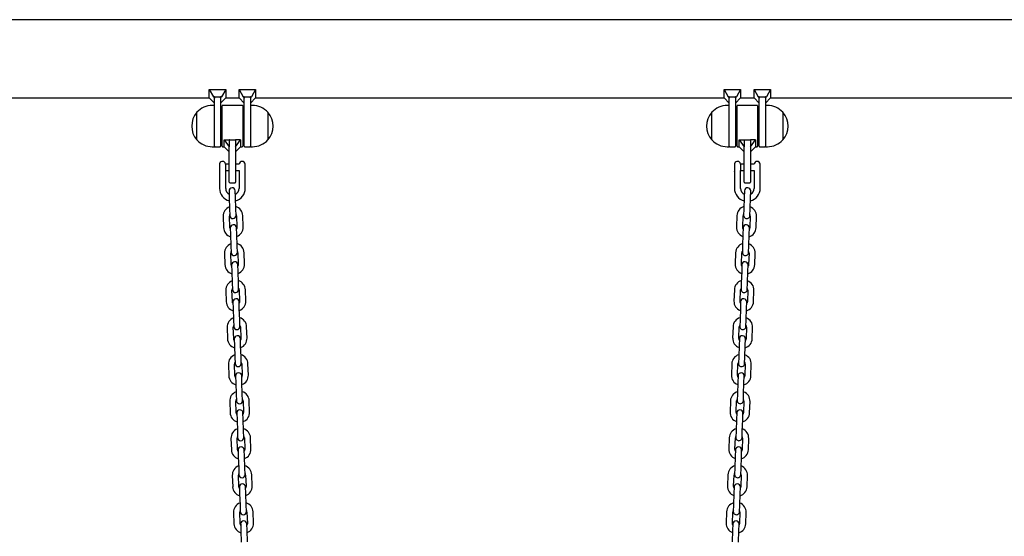
# Model space of a CAD drawing. Units: millimetres. Extents: x -24547 to 33149, y -3715 to 5748.
# Drawn here: x 28821 to 29777, y 1885 to 2387 of the extents above; entities that cross this region are included whole.
import ezdxf

# ---------------------------------------------------------------- set-up
doc = ezdxf.new("R2010")
doc.units = ezdxf.units.MM
doc.header["$LTSCALE"] = 10

msp = doc.modelspace()

# ---------------------------------------------------------------- linework, layer by layer
at = {"color": 7, "linetype": 'Continuous', "lineweight": 25}
for p, q in [((30102.72, 2387.46), (27379.72, 2387.46)), ((29005.22, 2319.44), (29021.22, 2319.44)), ((29005.22, 2311.36), (29005.22, 2319.44)), ((29005.22, 2319.44), (29009.26, 2312.38)), ((29021.22, 2319.44), (29017.18, 2312.38)), ((29021.22, 2319.44), (29021.22, 2311.36)), ((29034.22, 2319.44), (29038.26, 2312.38)), ((29034.22, 2319.44), (29050.22, 2319.44)), ((29034.22, 2311.36), (29034.22, 2319.44)), ((29050.22, 2319.44), (29046.18, 2312.38)), ((29050.22, 2319.44), (29050.22, 2311.36)), ((29505.22, 2319.44), (29521.22, 2319.44)), ((29505.22, 2311.36), (29505.22, 2319.44)), ((29505.22, 2319.44), (29509.26, 2312.38)), ((29521.22, 2319.44), (29517.18, 2312.38)), ((29521.22, 2319.44), (29521.22, 2311.36)), ((29534.22, 2319.44), (29538.26, 2312.38)), ((29534.22, 2319.44), (29550.22, 2319.44)), ((29534.22, 2311.36), (29534.22, 2319.44)), ((29550.22, 2319.44), (29546.18, 2312.38)), ((29550.22, 2319.44), (29550.22, 2311.36)), ((28450.22, 2311.36), (29005.22, 2311.36)), ((29005.22, 2311.36), (29010.22, 2306.36)), ((29010.22, 2304.04), (29008.22, 2304.04)), ((29010.22, 2312.38), (29009.26, 2312.38)), ((29009.26, 2312.38), (29010.22, 2311.29)), ((29010.22, 2312.38), (29016.22, 2312.38)), ((29010.22, 2312.38), (29010.22, 2311.29)), ((29010.22, 2311.29), (29010.22, 2311.08)), ((29010.22, 2288.02), (29010.22, 2311.08)), ((29017.18, 2312.38), (29016.22, 2312.38)), ((29016.22, 2311.29), (29017.18, 2312.38)), ((29016.22, 2312.38), (29016.22, 2311.29)), ((29016.22, 2306.36), (29021.22, 2311.36)), ((29016.22, 2311.08), (29016.22, 2311.29)), ((29016.22, 2311.08), (29016.22, 2284.04)), ((29037.32, 2304.04), (29018.12, 2304.04)), ((29021.22, 2311.36), (29034.22, 2311.36)), ((29034.22, 2311.36), (29039.22, 2306.36)), ((29039.22, 2312.38), (29038.26, 2312.38)), ((29038.26, 2312.38), (29039.22, 2311.29)), ((29039.22, 2312.38), (29045.22, 2312.38)), ((29039.22, 2312.38), (29039.22, 2311.29)), ((29039.22, 2311.29), (29039.22, 2311.08)), ((29039.22, 2284.04), (29039.22, 2311.08)), ((29046.18, 2312.38), (29045.22, 2312.38)), ((29045.22, 2311.29), (29046.18, 2312.38)), ((29045.22, 2312.38), (29045.22, 2311.29)), ((29045.22, 2306.36), (29050.22, 2311.36)), ((29045.22, 2311.08), (29045.22, 2311.29)), ((29045.22, 2311.08), (29045.22, 2288.02)), ((29047.22, 2304.04), (29045.22, 2304.04)), ((29050.22, 2311.36), (29505.22, 2311.36)), ((29505.22, 2311.36), (29510.22, 2306.36)), ((29510.22, 2304.04), (29508.22, 2304.04)), ((29510.22, 2312.38), (29509.26, 2312.38)), ((29509.26, 2312.38), (29510.22, 2311.29)), ((29510.22, 2312.38), (29516.22, 2312.38)), ((29510.22, 2312.38), (29510.22, 2311.29)), ((29510.22, 2311.29), (29510.22, 2311.08)), ((29510.22, 2288.02), (29510.22, 2311.08)), ((29517.18, 2312.38), (29516.22, 2312.38)), ((29516.22, 2311.29), (29517.18, 2312.38)), ((29516.22, 2312.38), (29516.22, 2311.29)), ((29516.22, 2306.36), (29521.22, 2311.36)), ((29516.22, 2311.08), (29516.22, 2311.29)), ((29516.22, 2311.08), (29516.22, 2284.04)), ((29537.32, 2304.04), (29518.12, 2304.04)), ((29521.22, 2311.36), (29534.22, 2311.36)), ((29534.22, 2311.36), (29539.22, 2306.36)), ((29539.22, 2312.38), (29538.26, 2312.38)), ((29538.26, 2312.38), (29539.22, 2311.29)), ((29539.22, 2312.38), (29545.22, 2312.38)), ((29539.22, 2312.38), (29539.22, 2311.29)), ((29539.22, 2311.29), (29539.22, 2311.08)), ((29539.22, 2284.04), (29539.22, 2311.08)), ((29546.18, 2312.38), (29545.22, 2312.38)), ((29545.22, 2311.29), (29546.18, 2312.38)), ((29545.22, 2312.38), (29545.22, 2311.29)), ((29545.22, 2306.36), (29550.22, 2311.36)), ((29545.22, 2311.08), (29545.22, 2311.29)), ((29545.22, 2311.08), (29545.22, 2288.02)), ((29547.22, 2304.04), (29545.22, 2304.04)), ((29550.22, 2311.36), (30102.72, 2311.36)), ((28993.22, 2270.54), (28993.22, 2297.54)), ((29017.72, 2264.44), (29017.72, 2303.64)), ((29037.72, 2303.64), (29037.72, 2264.44)), ((29062.22, 2297.54), (29062.22, 2273.01)), ((29062.22, 2297.54), (29062.22, 2292.89)), ((29493.22, 2270.54), (29493.22, 2297.54)), ((29517.72, 2264.44), (29517.72, 2303.64)), ((29537.72, 2303.64), (29537.72, 2264.44)), ((29562.22, 2297.54), (29562.22, 2273.01)), ((29562.22, 2297.54), (29562.22, 2292.89)), ((29010.22, 2264.04), (29010.22, 2288.02)), ((29017.72, 2294.04), (29016.22, 2294.04)), ((29039.22, 2294.04), (29037.72, 2294.04)), ((29045.22, 2288.02), (29045.22, 2264.04)), ((29062.22, 2292.89), (29062.22, 2270.54)), ((29510.22, 2264.04), (29510.22, 2288.02)), ((29517.72, 2294.04), (29516.22, 2294.04)), ((29539.22, 2294.04), (29537.72, 2294.04)), ((29545.22, 2288.02), (29545.22, 2264.04)), ((29562.22, 2292.89), (29562.22, 2270.54)), ((29016.22, 2284.04), (29016.22, 2264.44)), ((29039.22, 2264.44), (29039.22, 2284.04)), ((29516.22, 2284.04), (29516.22, 2264.44)), ((29539.22, 2264.44), (29539.22, 2284.04)), ((29016.22, 2274.04), (29017.72, 2274.04)), ((29019.72, 2270.81), (29024.72, 2270.81)), ((29019.72, 2270.81), (29024.72, 2264.04)), ((29019.72, 2264.04), (29019.72, 2270.81)), ((29024.72, 2270.81), (29024.72, 2264.04)), ((29025.12, 2270.81), (29030.32, 2270.81)), ((29035.72, 2270.81), (29030.72, 2270.81)), ((29030.72, 2264.04), (29035.72, 2270.81)), ((29030.72, 2270.81), (29030.72, 2264.04)), ((29035.72, 2270.81), (29035.72, 2264.04)), ((29037.72, 2274.04), (29039.22, 2274.04)), ((29062.22, 2273.01), (29062.22, 2270.54)), ((29516.22, 2274.04), (29517.72, 2274.04)), ((29519.72, 2270.81), (29524.72, 2270.81)), ((29519.72, 2270.81), (29524.72, 2264.04)), ((29519.72, 2264.04), (29519.72, 2270.81)), ((29524.72, 2270.81), (29524.72, 2264.04)), ((29525.12, 2270.81), (29530.32, 2270.81)), ((29535.72, 2270.81), (29530.72, 2270.81)), ((29530.72, 2264.04), (29535.72, 2270.81)), ((29530.72, 2270.81), (29530.72, 2264.04)), ((29535.72, 2270.81), (29535.72, 2264.04)), ((29537.72, 2274.04), (29539.22, 2274.04)), ((29562.22, 2273.01), (29562.22, 2270.54)), ((29008.22, 2264.04), (29010.22, 2264.04)), ((29010.62, 2264.04), (29015.82, 2264.04)), ((29018.12, 2264.04), (29019.72, 2264.04)), ((29019.72, 2264.04), (29024.72, 2259.04)), ((29024.72, 2264.04), (29024.72, 2263.75)), ((29024.72, 2244.04), (29024.72, 2263.75)), ((29030.72, 2259.04), (29035.72, 2264.04)), ((29030.72, 2263.75), (29030.72, 2264.04)), ((29030.72, 2263.75), (29030.72, 2244.04)), ((29035.72, 2264.04), (29037.32, 2264.04)), ((29039.62, 2264.04), (29044.82, 2264.04)), ((29045.22, 2264.04), (29047.22, 2264.04)), ((29508.22, 2264.04), (29510.22, 2264.04)), ((29510.62, 2264.04), (29515.82, 2264.04)), ((29518.12, 2264.04), (29519.72, 2264.04)), ((29519.72, 2264.04), (29524.72, 2259.04)), ((29524.72, 2264.04), (29524.72, 2263.75)), ((29524.72, 2244.04), (29524.72, 2263.75)), ((29530.72, 2259.04), (29535.72, 2264.04)), ((29530.72, 2263.75), (29530.72, 2264.04)), ((29530.72, 2263.75), (29530.72, 2244.04)), ((29535.72, 2264.04), (29537.32, 2264.04)), ((29539.62, 2264.04), (29544.82, 2264.04)), ((29545.22, 2264.04), (29547.22, 2264.04)), ((29015.54, 2240.28), (29015.54, 2248.14)), ((29021.2, 2247.14), (29021.2, 2240.97)), ((29024.72, 2247.04), (29021.2, 2247.04)), ((29034.23, 2247.04), (29030.72, 2247.04)), ((29040.22, 2247.04), (29040.21, 2247.04)), ((29040.22, 2241.04), (29040.22, 2247.04)), ((29515.54, 2240.28), (29515.54, 2248.14)), ((29521.2, 2247.14), (29521.2, 2240.97)), ((29524.72, 2247.04), (29521.2, 2247.04)), ((29534.23, 2247.04), (29530.72, 2247.04)), ((29540.22, 2247.04), (29540.21, 2247.04)), ((29540.22, 2241.04), (29540.22, 2247.04)), ((29015.22, 2239.96), (29015.22, 2223.54)), ((29015.54, 2240.28), (29015.43, 2240.09)), ((29021.2, 2241.04), (29024.72, 2241.04)), ((29021.21, 2240.95), (29021.2, 2240.97)), ((29021.22, 2223.54), (29021.22, 2240.95)), ((29024.72, 2229.44), (29024.72, 2244.04)), ((29030.72, 2244.04), (29030.72, 2229.44)), ((29030.72, 2241.04), (29034.22, 2241.04)), ((29034.22, 2241.04), (29034.22, 2223.54)), ((29040.22, 2223.54), (29040.22, 2241.04)), ((29515.22, 2239.96), (29515.22, 2223.54)), ((29515.54, 2240.28), (29515.43, 2240.09)), ((29521.2, 2241.04), (29524.72, 2241.04)), ((29521.21, 2240.95), (29521.2, 2240.97)), ((29521.22, 2223.54), (29521.22, 2240.95)), ((29524.72, 2229.44), (29524.72, 2244.04)), ((29530.72, 2244.04), (29530.72, 2229.44)), ((29530.72, 2241.04), (29534.22, 2241.04)), ((29534.22, 2241.04), (29534.22, 2223.54)), ((29540.22, 2223.54), (29540.22, 2241.04)), ((29025.12, 2229.04), (29030.32, 2229.04)), ((29525.12, 2229.04), (29530.32, 2229.04)), ((29024.47, 2221.05), (29024.69, 2214.55)), ((29030.69, 2214.76), (29030.46, 2221.26)), ((29524.98, 2221.26), (29524.75, 2214.76)), ((29530.75, 2214.55), (29530.97, 2221.05)), ((29024.69, 2214.55), (29025.08, 2203.56)), ((29031.07, 2203.77), (29030.69, 2214.76)), ((29524.75, 2214.76), (29524.37, 2203.77)), ((29530.36, 2203.56), (29530.75, 2214.55)), ((29025.08, 2203.56), (29025.31, 2197.06)), ((29031.3, 2197.27), (29031.07, 2203.77)), ((29524.37, 2203.77), (29524.14, 2197.27)), ((29530.14, 2197.06), (29530.36, 2203.56)), ((29018.83, 2196.34), (29019.21, 2185.34)), ((29025.21, 2185.55), (29024.82, 2196.55)), ((29031.82, 2196.79), (29032.2, 2185.8)), ((29038.2, 2186.01), (29037.82, 2197)), ((29517.63, 2197), (29517.24, 2186.01)), ((29523.24, 2185.8), (29523.62, 2196.79)), ((29530.62, 2196.55), (29530.24, 2185.55)), ((29536.23, 2185.34), (29536.62, 2196.34)), ((29025.72, 2185.07), (29025.95, 2178.58)), ((29031.95, 2178.78), (29031.72, 2185.28)), ((29523.72, 2185.28), (29523.5, 2178.78)), ((29529.49, 2178.58), (29529.72, 2185.07)), ((29025.95, 2178.58), (29026.33, 2167.58)), ((29032.33, 2167.79), (29031.95, 2178.78)), ((29523.5, 2178.78), (29523.11, 2167.79)), ((29529.11, 2167.58), (29529.49, 2178.58)), ((29026.46, 2149.58), (29026.08, 2160.57)), ((29026.33, 2167.58), (29026.56, 2161.09)), ((29032.56, 2161.3), (29032.33, 2167.79)), ((29033.08, 2160.81), (29033.46, 2149.82)), ((29039.46, 2150.03), (29039.07, 2161.02)), ((29516.37, 2161.02), (29515.99, 2150.03)), ((29521.98, 2149.82), (29522.37, 2160.81)), ((29523.11, 2167.79), (29522.88, 2161.3)), ((29528.88, 2161.09), (29529.11, 2167.58)), ((29529.36, 2160.57), (29528.98, 2149.58)), ((29020.08, 2160.36), (29020.47, 2149.37)), ((29534.98, 2149.37), (29535.36, 2160.36)), ((29026.98, 2149.09), (29027.21, 2142.6)), ((29027.21, 2142.6), (29027.59, 2131.6)), ((29033.2, 2142.81), (29032.98, 2149.3)), ((29033.59, 2131.81), (29033.2, 2142.81)), ((29522.24, 2142.81), (29521.85, 2131.81)), ((29522.47, 2149.3), (29522.24, 2142.81)), ((29527.85, 2131.6), (29528.24, 2142.6)), ((29528.24, 2142.6), (29528.46, 2149.09)), ((29021.34, 2124.38), (29021.72, 2113.39)), ((29027.72, 2113.6), (29027.34, 2124.59)), ((29027.59, 2131.6), (29027.82, 2125.11)), ((29033.81, 2125.32), (29033.59, 2131.81)), ((29034.33, 2124.83), (29034.72, 2113.84)), ((29040.71, 2114.05), (29040.33, 2125.04)), ((29515.11, 2125.04), (29514.73, 2114.05)), ((29520.73, 2113.84), (29521.11, 2124.83)), ((29521.85, 2131.81), (29521.63, 2125.32)), ((29527.62, 2125.11), (29527.85, 2131.6)), ((29528.11, 2124.59), (29527.72, 2113.6)), ((29533.72, 2113.39), (29534.1, 2124.38)), ((29028.24, 2113.11), (29028.46, 2106.62)), ((29034.46, 2106.83), (29034.23, 2113.32)), ((29521.21, 2113.32), (29520.98, 2106.83)), ((29526.98, 2106.62), (29527.21, 2113.11)), ((29028.46, 2106.62), (29028.85, 2095.63)), ((29034.84, 2095.84), (29034.46, 2106.83)), ((29520.98, 2106.83), (29520.6, 2095.84)), ((29526.59, 2095.63), (29526.98, 2106.62)), ((29028.85, 2095.63), (29029.07, 2089.13)), ((29035.07, 2089.34), (29034.84, 2095.84)), ((29520.6, 2095.84), (29520.37, 2089.34)), ((29526.37, 2089.13), (29526.59, 2095.63)), ((29022.6, 2088.4), (29022.98, 2077.41)), ((29028.98, 2077.62), (29028.59, 2088.61)), ((29035.59, 2088.86), (29035.97, 2077.86)), ((29041.97, 2078.07), (29041.58, 2089.07)), ((29513.86, 2089.07), (29513.47, 2078.07)), ((29519.47, 2077.86), (29519.85, 2088.86)), ((29526.85, 2088.61), (29526.47, 2077.62)), ((29532.46, 2077.41), (29532.85, 2088.4)), ((29029.49, 2077.14), (29029.72, 2070.64)), ((29035.72, 2070.85), (29035.49, 2077.35)), ((29519.95, 2077.35), (29519.73, 2070.85)), ((29525.72, 2070.64), (29525.95, 2077.14)), ((29029.72, 2070.64), (29030.1, 2059.65)), ((29036.1, 2059.86), (29035.72, 2070.85)), ((29519.73, 2070.85), (29519.34, 2059.86)), ((29525.34, 2059.65), (29525.72, 2070.64)), ((29030.1, 2059.65), (29030.33, 2053.15)), ((29036.33, 2053.36), (29036.1, 2059.86)), ((29519.34, 2059.86), (29519.12, 2053.36)), ((29525.11, 2053.15), (29525.34, 2059.65)), ((29023.85, 2052.42), (29024.24, 2041.43)), ((29030.23, 2041.64), (29029.85, 2052.63)), ((29036.84, 2052.88), (29037.23, 2041.89)), ((29043.22, 2042.09), (29042.84, 2053.09)), ((29512.6, 2053.09), (29512.22, 2042.09)), ((29518.21, 2041.89), (29518.6, 2052.88)), ((29525.59, 2052.63), (29525.21, 2041.64)), ((29531.21, 2041.43), (29531.59, 2052.42)), ((29030.75, 2041.16), (29030.98, 2034.66)), ((29036.97, 2034.87), (29036.75, 2041.37)), ((29518.7, 2041.37), (29518.47, 2034.87)), ((29524.47, 2034.66), (29524.69, 2041.16)), ((29030.98, 2034.66), (29031.36, 2023.67)), ((29037.36, 2023.88), (29036.97, 2034.87)), ((29518.47, 2034.87), (29518.09, 2023.88)), ((29524.08, 2023.67), (29524.47, 2034.66)), ((29031.36, 2023.67), (29031.59, 2017.17)), ((29037.58, 2017.38), (29037.36, 2023.88)), ((29518.09, 2023.88), (29517.86, 2017.38)), ((29523.86, 2017.17), (29524.08, 2023.67)), ((29025.11, 2016.45), (29025.49, 2005.45)), ((29031.49, 2005.66), (29031.1, 2016.66)), ((29038.1, 2016.9), (29038.48, 2005.91)), ((29044.48, 2006.12), (29044.1, 2017.11)), ((29511.35, 2017.11), (29510.96, 2006.12)), ((29516.96, 2005.91), (29517.34, 2016.9)), ((29524.34, 2016.66), (29523.95, 2005.66)), ((29529.95, 2005.45), (29530.33, 2016.45)), ((29032.01, 2005.18), (29032.23, 1998.68)), ((29032.23, 1998.68), (29032.62, 1987.69)), ((29038.23, 1998.89), (29038, 2005.39)), ((29038.61, 1987.9), (29038.23, 1998.89)), ((29517.21, 1998.89), (29516.83, 1987.9)), ((29517.44, 2005.39), (29517.21, 1998.89)), ((29522.83, 1987.69), (29523.21, 1998.68)), ((29523.21, 1998.68), (29523.44, 2005.18)), ((29026.37, 1980.47), (29026.75, 1969.48)), ((29032.75, 1969.68), (29032.36, 1980.68)), ((29032.62, 1987.69), (29032.84, 1981.2)), ((29038.84, 1981.4), (29038.61, 1987.9)), ((29039.36, 1980.92), (29039.74, 1969.93)), ((29045.74, 1970.14), (29045.35, 1981.13)), ((29510.09, 1981.13), (29509.71, 1970.14)), ((29515.7, 1969.93), (29516.09, 1980.92)), ((29516.83, 1987.9), (29516.6, 1981.4)), ((29522.6, 1981.2), (29522.83, 1987.69)), ((29523.08, 1980.68), (29522.7, 1969.68)), ((29528.69, 1969.48), (29529.08, 1980.47)), ((29039.49, 1962.92), (29039.26, 1969.41)), ((29516.18, 1969.41), (29515.96, 1962.92)), ((29033.26, 1969.2), (29033.49, 1962.71)), ((29033.49, 1962.71), (29033.87, 1951.71)), ((29039.87, 1951.92), (29039.49, 1962.92)), ((29515.96, 1962.92), (29515.57, 1951.92)), ((29521.57, 1951.71), (29521.95, 1962.71)), ((29521.95, 1962.71), (29522.18, 1969.2)), ((29033.87, 1951.71), (29034.1, 1945.22)), ((29040.1, 1945.43), (29039.87, 1951.92)), ((29515.57, 1951.92), (29515.35, 1945.43)), ((29521.34, 1945.22), (29521.57, 1951.71)), ((29027.62, 1944.49), (29028.01, 1933.5)), ((29034, 1933.71), (29033.62, 1944.7)), ((29040.61, 1944.94), (29041, 1933.95)), ((29046.99, 1934.16), (29046.61, 1945.15)), ((29508.83, 1945.15), (29508.45, 1934.16)), ((29514.44, 1933.95), (29514.83, 1944.94)), ((29521.82, 1944.7), (29521.44, 1933.71)), ((29527.44, 1933.5), (29527.82, 1944.49)), ((29034.52, 1933.22), (29034.75, 1926.73)), ((29040.74, 1926.94), (29040.52, 1933.43)), ((29514.93, 1933.43), (29514.7, 1926.94)), ((29520.7, 1926.73), (29520.92, 1933.22)), ((29034.75, 1926.73), (29035.13, 1915.74)), ((29041.13, 1915.94), (29040.74, 1926.94)), ((29514.7, 1926.94), (29514.32, 1915.94)), ((29520.31, 1915.74), (29520.7, 1926.73)), ((29035.13, 1915.74), (29035.36, 1909.24)), ((29041.35, 1909.45), (29041.13, 1915.94)), ((29514.32, 1915.94), (29514.09, 1909.45)), ((29520.09, 1909.24), (29520.31, 1915.74)), ((29028.88, 1908.51), (29029.26, 1897.52)), ((29035.26, 1897.73), (29034.87, 1908.72)), ((29041.87, 1908.97), (29042.25, 1897.97)), ((29048.25, 1898.18), (29047.87, 1909.18)), ((29507.58, 1909.18), (29507.19, 1898.18)), ((29513.19, 1897.97), (29513.57, 1908.97)), ((29520.57, 1908.72), (29520.18, 1897.73)), ((29526.18, 1897.52), (29526.56, 1908.51)), ((29035.78, 1897.25), (29036, 1890.75)), ((29042, 1890.96), (29041.77, 1897.46)), ((29513.67, 1897.46), (29513.44, 1890.96)), ((29519.44, 1890.75), (29519.67, 1897.25)), ((29036, 1890.75), (29036.39, 1879.76)), ((29042.38, 1879.97), (29042, 1890.96)), ((29513.44, 1890.96), (29513.06, 1879.97)), ((29519.06, 1879.76), (29519.44, 1890.75))]:
    msp.add_line(p, q, dxfattribs=at)
at = {"color": 7, "linetype": 'Continuous', "lineweight": 25, "flags": 128}
for points in [[(29025.77, 2183.77), (29025.46, 2184.36), (29025.21, 2185.55)], [(29032.2, 2185.8), (29032.03, 2184.59), (29031.77, 2183.98)], [(29523.68, 2183.98), (29523.41, 2184.59), (29523.24, 2185.8)], [(29530.24, 2185.55), (29529.98, 2184.36), (29529.67, 2183.77)], [(29027.03, 2147.79), (29026.72, 2148.39), (29026.46, 2149.58)], [(29033.46, 2149.82), (29033.29, 2148.62), (29033.02, 2148)], [(29522.42, 2148), (29522.15, 2148.62), (29521.98, 2149.82)], [(29528.98, 2149.58), (29528.73, 2148.39), (29528.42, 2147.79)], [(29028.28, 2111.81), (29027.97, 2112.41), (29027.72, 2113.6)], [(29034.72, 2113.84), (29034.55, 2112.64), (29034.28, 2112.02)], [(29521.16, 2112.02), (29520.9, 2112.64), (29520.73, 2113.84)], [(29527.72, 2113.6), (29527.47, 2112.41), (29527.16, 2111.81)], [(29029.54, 2075.83), (29029.23, 2076.43), (29028.98, 2077.62)], [(29035.97, 2077.86), (29035.8, 2076.66), (29035.54, 2076.04)], [(29519.91, 2076.04), (29519.64, 2076.66), (29519.47, 2077.86)], [(29526.47, 2077.62), (29526.21, 2076.43), (29525.9, 2075.83)], [(29030.8, 2039.86), (29030.49, 2040.45), (29030.23, 2041.64)], [(29037.23, 2041.89), (29037.06, 2040.68), (29036.79, 2040.07)], [(29518.65, 2040.07), (29518.38, 2040.68), (29518.21, 2041.89)], [(29525.21, 2041.64), (29524.96, 2040.45), (29524.65, 2039.86)], [(29032.05, 2003.88), (29031.74, 2004.47), (29031.49, 2005.66)], [(29038.48, 2005.91), (29038.32, 2004.7), (29038.05, 2004.09)], [(29517.39, 2004.09), (29517.13, 2004.7), (29516.96, 2005.91)], [(29523.95, 2005.66), (29523.7, 2004.47), (29523.39, 2003.88)], [(29033.31, 1967.9), (29033, 1968.5), (29032.75, 1969.68)], [(29039.74, 1969.93), (29039.57, 1968.73), (29039.3, 1968.11)], [(29516.14, 1968.11), (29515.87, 1968.73), (29515.7, 1969.93)], [(29522.7, 1969.68), (29522.44, 1968.5), (29522.13, 1967.9)], [(29034.56, 1931.92), (29034.25, 1932.52), (29034, 1933.71)], [(29041, 1933.95), (29040.83, 1932.75), (29040.56, 1932.13)], [(29514.88, 1932.13), (29514.61, 1932.75), (29514.44, 1933.95)], [(29521.44, 1933.71), (29521.19, 1932.52), (29520.88, 1931.92)], [(29035.82, 1895.94), (29035.51, 1896.54), (29035.26, 1897.73)], [(29042.25, 1897.97), (29042.08, 1896.77), (29041.82, 1896.15)], [(29513.63, 1896.15), (29513.36, 1896.77), (29513.19, 1897.97)], [(29520.18, 1897.73), (29519.93, 1896.54), (29519.62, 1895.94)]]:
    msp.add_lwpolyline(points, dxfattribs=at)
at = {"color": 7, "linetype": 'Continuous', "lineweight": 25}
for centre, radius, start, end in [((29008.22, 2283.48), 20.56, 90, 136.85739), ((29018.12, 2303.64), 0.4, 90, 180), ((29037.32, 2303.64), 0.4, 0, 90), ((29047.22, 2283.48), 20.56, 43.14261, 90), ((29508.22, 2283.48), 20.56, 90, 136.85739), ((29518.12, 2303.64), 0.4, 90, 180), ((29537.32, 2303.64), 0.4, 0, 90), ((29547.22, 2283.48), 20.56, 43.14261, 90), ((29008.95, 2284.04), 20.73, 139.35373, 220.64627), ((29046.5, 2284.04), 20.73, 319.35373, 40.64627), ((29508.95, 2284.04), 20.73, 139.35373, 220.64627), ((29546.5, 2284.04), 20.72, 319.35373, 40.64627), ((29008.22, 2284.6), 20.56, 223.14261, 270), ((29047.22, 2284.6), 20.56, 270, 316.85739), ((29508.22, 2284.6), 20.56, 223.14261, 270), ((29547.22, 2284.6), 20.56, 270, 316.85739), ((29010.62, 2264.44), 0.4, 180, 270), ((29015.82, 2264.44), 0.4, 270, 0), ((29018.12, 2264.44), 0.4, 180, 270), ((29037.32, 2264.44), 0.4, 270, 0), ((29039.62, 2264.44), 0.4, 180, 270), ((29044.82, 2264.44), 0.4, 270, 0), ((29510.62, 2264.44), 0.4, 180, 270), ((29515.82, 2264.44), 0.4, 270, 0), ((29518.12, 2264.44), 0.4, 180, 270), ((29537.32, 2264.44), 0.4, 270, 0), ((29539.62, 2264.44), 0.4, 180, 270), ((29544.82, 2264.44), 0.4, 270, 0), ((29018.22, 2246.79), 3, 90, 153.25632), ((29018.22, 2246.79), 3, 6.69977, 90), ((29037.22, 2246.79), 3, 90, 175.21981), ((29037.22, 2246.79), 3, 4.78019, 90), ((29518.22, 2246.79), 3, 90, 153.25632), ((29518.22, 2246.79), 3, 6.69977, 90), ((29537.22, 2246.79), 3, 90, 175.21981), ((29537.22, 2246.79), 3, 4.78019, 90), ((29025.12, 2229.44), 0.4, 180, 270), ((29030.32, 2229.44), 0.4, 270, 0), ((29525.12, 2229.44), 0.4, 180, 270), ((29530.32, 2229.44), 0.4, 270, 0), ((29027.72, 2223.54), 12.5, 180, 256.50967), ((29027.72, 2223.54), 6.5, 180, 241.09559), ((29027.47, 2221.15), 3, 2, 182), ((29027.72, 2223.54), 6.5, 296.17152, 0), ((29027.72, 2223.54), 12.5, 284.29377, 0), ((29527.72, 2223.54), 12.5, 180, 255.70623), ((29527.72, 2223.54), 6.5, 180, 243.82848), ((29527.98, 2221.15), 3, 358, 178), ((29527.72, 2223.54), 12.5, 283.49033, 0), ((29527.72, 2223.54), 6.5, 298.90441, 0), ((29028.32, 2196.67), 9.5, 110.40848, 182), ((29028.32, 2196.67), 9.5, 2, 73.59152), ((29527.12, 2196.67), 9.5, 106.40848, 178), ((29527.12, 2196.67), 9.5, 358, 69.59152), ((29028.32, 2196.67), 3.5, 150.99728, 182), ((29028.3, 2197.17), 3, 182, 2), ((29028.32, 2196.67), 3.5, 2, 33.00272), ((29527.12, 2196.67), 3.5, 146.99728, 178), ((29527.14, 2197.17), 3, 178, 358), ((29527.12, 2196.67), 3.5, 358, 29.00272), ((29028.7, 2185.68), 9.5, 182, 253.59152), ((29028.72, 2185.18), 3, 2, 182), ((29028.7, 2185.68), 9.5, 290.40848, 2), ((29526.74, 2185.68), 9.5, 178, 249.59152), ((29526.72, 2185.18), 3, 358, 178), ((29526.74, 2185.68), 9.5, 286.40848, 358), ((29029.58, 2160.69), 9.5, 110.40848, 182), ((29029.58, 2160.69), 3.5, 150.99728, 182), ((29029.56, 2161.19), 3, 182, 2), ((29029.58, 2160.69), 9.5, 2, 73.59152), ((29029.58, 2160.69), 3.5, 2, 33.00272), ((29525.87, 2160.69), 9.5, 106.40848, 178), ((29525.87, 2160.69), 3.5, 146.99728, 178), ((29525.88, 2161.19), 3, 178, 358), ((29525.87, 2160.69), 3.5, 358, 29.00272), ((29525.87, 2160.69), 9.5, 358, 69.59152), ((29029.98, 2149.2), 3, 2, 182), ((29525.46, 2149.2), 3, 358, 178), ((29029.96, 2149.7), 9.5, 182, 253.59152), ((29029.96, 2149.7), 9.5, 290.40848, 2), ((29525.48, 2149.7), 9.5, 178, 249.59152), ((29525.48, 2149.7), 9.5, 286.40848, 358), ((29030.83, 2124.71), 9.5, 110.40848, 182), ((29030.83, 2124.71), 9.5, 2, 73.59152), ((29524.61, 2124.71), 9.5, 106.40848, 178), ((29524.61, 2124.71), 9.5, 358, 69.59152), ((29030.83, 2124.71), 3.5, 150.99728, 182), ((29030.82, 2125.21), 3, 182, 2), ((29030.83, 2124.71), 3.5, 2, 33.00272), ((29524.61, 2124.71), 3.5, 146.99728, 178), ((29524.63, 2125.21), 3, 178, 358), ((29524.61, 2124.71), 3.5, 358, 29.00272), ((29031.22, 2113.72), 9.5, 182, 253.59152), ((29031.24, 2113.22), 3, 2, 182), ((29031.22, 2113.72), 9.5, 290.40848, 2), ((29524.22, 2113.72), 9.5, 178, 249.59152), ((29524.21, 2113.22), 3, 358, 178), ((29524.22, 2113.72), 9.5, 286.40848, 358), ((29032.09, 2088.73), 9.5, 110.40848, 182), ((29032.09, 2088.73), 9.5, 2, 73.59152), ((29523.35, 2088.73), 9.5, 106.40848, 178), ((29523.35, 2088.73), 9.5, 358, 69.59152), ((29032.09, 2088.73), 3.5, 150.99728, 182), ((29032.07, 2089.23), 3, 182, 2), ((29032.09, 2088.73), 3.5, 2, 33.00272), ((29523.35, 2088.73), 3.5, 146.99728, 178), ((29523.37, 2089.23), 3, 178, 358), ((29523.35, 2088.73), 3.5, 358, 29.00272), ((29032.47, 2077.74), 9.5, 182, 253.59152), ((29032.49, 2077.24), 3, 2, 182), ((29032.47, 2077.74), 9.5, 290.40848, 2), ((29522.97, 2077.74), 9.5, 178, 249.59152), ((29522.95, 2077.24), 3, 358, 178), ((29522.97, 2077.74), 9.5, 286.40848, 358), ((29033.35, 2052.76), 9.5, 110.40848, 182), ((29033.35, 2052.76), 9.5, 2, 73.59152), ((29522.1, 2052.76), 9.5, 106.40848, 178), ((29522.1, 2052.76), 9.5, 358, 69.59152), ((29033.35, 2052.76), 3.5, 150.99728, 182), ((29033.33, 2053.26), 3, 182, 2), ((29033.35, 2052.76), 3.5, 2, 33.00272), ((29522.1, 2052.76), 3.5, 146.99728, 178), ((29522.11, 2053.26), 3, 178, 358), ((29522.1, 2052.76), 3.5, 358, 29.00272), ((29033.73, 2041.76), 9.5, 182, 253.59152), ((29033.75, 2041.26), 3, 2, 182), ((29033.73, 2041.76), 9.5, 290.40848, 2), ((29521.71, 2041.76), 9.5, 178, 249.59152), ((29521.69, 2041.26), 3, 358, 178), ((29521.71, 2041.76), 9.5, 286.40848, 358), ((29034.6, 2016.78), 9.5, 110.40848, 182), ((29034.6, 2016.78), 3.5, 150.99728, 182), ((29034.59, 2017.28), 3, 182, 2), ((29034.6, 2016.78), 9.5, 2, 73.59152), ((29034.6, 2016.78), 3.5, 2, 33.00272), ((29520.84, 2016.78), 9.5, 106.40848, 178), ((29520.84, 2016.78), 3.5, 146.99728, 178), ((29520.86, 2017.28), 3, 178, 358), ((29520.84, 2016.78), 3.5, 358, 29.00272), ((29520.84, 2016.78), 9.5, 358, 69.59152), ((29035, 2005.29), 3, 2, 182), ((29520.44, 2005.29), 3, 358, 178), ((29034.99, 2005.79), 9.5, 182, 253.59152), ((29034.99, 2005.79), 9.5, 290.40848, 2), ((29520.46, 2005.79), 9.5, 178, 249.59152), ((29520.46, 2005.79), 9.5, 286.40848, 358), ((29035.86, 1980.8), 9.5, 110.40848, 182), ((29035.86, 1980.8), 9.5, 2, 73.59152), ((29519.58, 1980.8), 9.5, 106.40848, 178), ((29519.58, 1980.8), 9.5, 358, 69.59152), ((29035.86, 1980.8), 3.5, 150.99728, 182), ((29035.84, 1981.3), 3, 182, 2), ((29035.86, 1980.8), 3.5, 2, 33.00272), ((29519.58, 1980.8), 3.5, 146.99728, 178), ((29519.6, 1981.3), 3, 178, 358), ((29519.58, 1980.8), 3.5, 358, 29.00272), ((29036.24, 1969.81), 9.5, 182, 253.59152), ((29036.26, 1969.31), 3, 2, 182), ((29036.24, 1969.81), 9.5, 290.40848, 2), ((29519.2, 1969.81), 9.5, 178, 249.59152), ((29519.18, 1969.31), 3, 358, 178), ((29519.2, 1969.81), 9.5, 286.40848, 358), ((29037.12, 1944.82), 9.5, 110.40848, 182), ((29037.12, 1944.82), 9.5, 2, 73.59152), ((29518.33, 1944.82), 9.5, 106.40848, 178), ((29518.33, 1944.82), 9.5, 358, 69.59152), ((29037.12, 1944.82), 3.5, 150.99728, 182), ((29037.1, 1945.32), 3, 182, 2), ((29037.12, 1944.82), 3.5, 2, 33.00272), ((29518.33, 1944.82), 3.5, 146.99728, 178), ((29518.34, 1945.32), 3, 178, 358), ((29518.33, 1944.82), 3.5, 358, 29.00272), ((29037.5, 1933.83), 9.5, 182, 253.59152), ((29037.52, 1933.33), 3, 2, 182), ((29037.5, 1933.83), 9.5, 290.40848, 2), ((29517.94, 1933.83), 9.5, 178, 249.59152), ((29517.93, 1933.33), 3, 358, 178), ((29517.94, 1933.83), 9.5, 286.40848, 358), ((29038.37, 1908.84), 9.5, 110.40848, 182), ((29038.37, 1908.84), 9.5, 2, 73.59152), ((29517.07, 1908.84), 9.5, 106.40848, 178), ((29517.07, 1908.84), 9.5, 358, 69.59152), ((29038.37, 1908.84), 3.5, 150.99728, 182), ((29038.35, 1909.34), 3, 182, 2), ((29038.37, 1908.84), 3.5, 2, 33.00272), ((29517.07, 1908.84), 3.5, 146.99728, 178), ((29517.09, 1909.34), 3, 178, 358), ((29517.07, 1908.84), 3.5, 358, 29.00272), ((29038.76, 1897.85), 9.5, 182, 253.59152), ((29038.77, 1897.35), 3, 2, 182), ((29038.76, 1897.85), 9.5, 290.40848, 2), ((29516.69, 1897.85), 9.5, 178, 249.59152), ((29516.67, 1897.35), 3, 358, 178), ((29516.69, 1897.85), 9.5, 286.40848, 358)]:
    msp.add_arc(centre, radius, start, end, dxfattribs=at)
for points, knots in [([(29025.12, 2270.81), (29025.1, 2270.81), (29025.06, 2270.81), (29025, 2270.76), (29024.89, 2270.64), (29024.76, 2270.32), (29024.72, 2270.01), (29024.72, 2269.8), (29024.72, 2269.79)], [0, 0, 0, 0, 0.043514, 0.097947, 0.191045, 0.445757, 0.996116, 1, 1, 1, 1]), ([(29030.32, 2270.81), (29030.34, 2270.81), (29030.38, 2270.81), (29030.45, 2270.76), (29030.55, 2270.64), (29030.68, 2270.32), (29030.72, 2270.01), (29030.72, 2269.8), (29030.72, 2269.79)], [0, 0, 0, 0, 0.043514, 0.097947, 0.191045, 0.445757, 0.996116, 1, 1, 1, 1]), ([(29525.12, 2270.81), (29525.1, 2270.81), (29525.06, 2270.81), (29525, 2270.76), (29524.89, 2270.64), (29524.76, 2270.32), (29524.72, 2270.01), (29524.72, 2269.8), (29524.72, 2269.79)], [0, 0, 0, 0, 0.043514, 0.097947, 0.191045, 0.445757, 0.996116, 1, 1, 1, 1]), ([(29530.32, 2270.81), (29530.34, 2270.81), (29530.38, 2270.81), (29530.45, 2270.76), (29530.55, 2270.64), (29530.68, 2270.32), (29530.72, 2270.01), (29530.72, 2269.8), (29530.72, 2269.79)], [0, 0, 0, 0, 0.043514, 0.097947, 0.191045, 0.445757, 0.996116, 1, 1, 1, 1]), ([(29015.25, 2239.96), (29015.24, 2239.95), (29015.2, 2239.93), (29015.31, 2240.01), (29015.42, 2240.08), (29015.43, 2240.09)], [0, 0, 0, 0, 0.195882, 0.924247, 1, 1, 1, 1]), ([(29021.21, 2240.95), (29021.21, 2240.95), (29021.23, 2240.94), (29021.22, 2240.95), (29021.21, 2240.95)], [0, 0, 0, 0, 0.341137, 1, 1, 1, 1]), ([(29515.25, 2239.96), (29515.24, 2239.95), (29515.2, 2239.93), (29515.31, 2240.01), (29515.42, 2240.08), (29515.43, 2240.09)], [0, 0, 0, 0, 0.195882, 0.924247, 1, 1, 1, 1]), ([(29521.21, 2240.95), (29521.21, 2240.95), (29521.23, 2240.94), (29521.22, 2240.95), (29521.21, 2240.95)], [0, 0, 0, 0, 0.341137, 1, 1, 1, 1])]:
    msp.add_open_spline(points, degree=3, knots=knots, dxfattribs=at)

doc.saveas('drawing.dxf')
